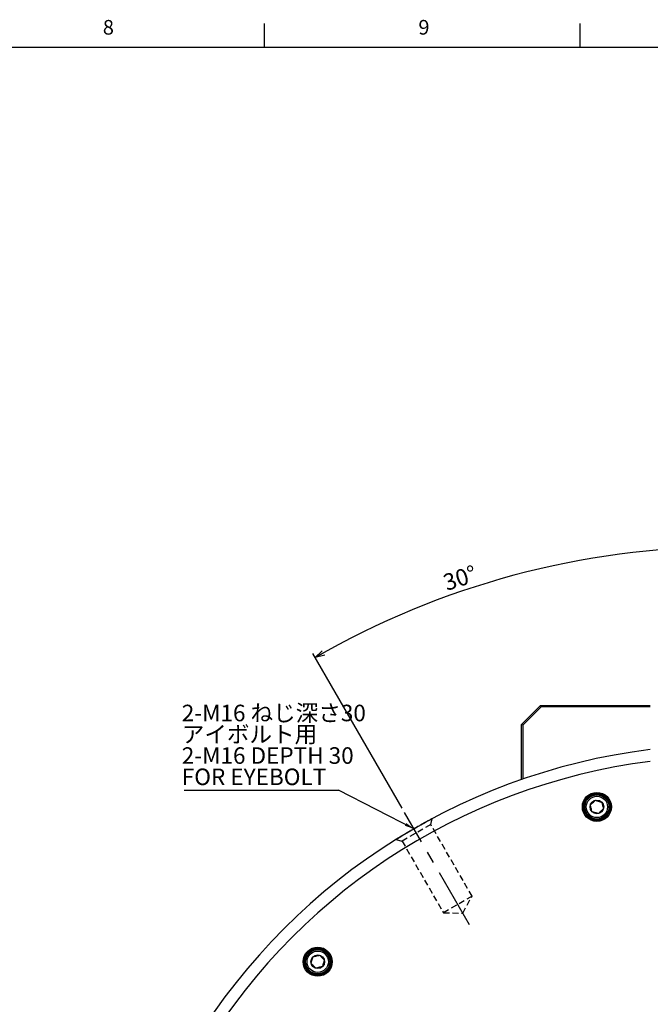
# Model space of a CAD drawing. Extents: x 0 to 1682, y 0 to 1188.
# Drawn here: x 1016 to 1283, y 759 to 1176 of the extents above; entities that cross this region are included whole.
import ezdxf

# ---------------------------------------------------------------- set-up
doc = ezdxf.new("R2010")
doc.units = 0
doc.header["$LTSCALE"] = 2
doc.linetypes.add('CENTERX2', pattern=[20.32, 12.7, -2.54, 2.54, -2.54])
doc.linetypes.add('HIDDEN', pattern=[1.905, 1.27, -0.635])
doc.layers.get('0').update_dxf_attribs({"linetype": 'CONTINUOUS'})
doc.layers.add('ﾚｲﾔｰ1', color=7, linetype='CONTINUOUS')
doc.styles.add('SLDTEXTSTYLE0', font='TXT', dxfattribs={"width": 0.7, "bigfont": 'bigfont'})
doc.styles.get("Standard").update_dxf_attribs({"font": 'txt', "bigfont": 'bigfont'})
doc.dimstyles.new('SLDDIMSTYLE0', dxfattribs={"dimtxt": 7, "dimasz": 4, "dimexe": 0, "dimexo": 0.0625, "dimgap": 1.75, "dimtad": 3, "dimdec": 4, "dimlfac": 2, "dimzin": 12, "dimtxsty": 'SLDTEXTSTYLE0', "dimblk1": 'OPEN30', "dimblk2": 'OPEN30', "dimsah": 1, "dimcen": 0.09, "dimazin": 3, "dimtfac": 1, "dimtdec": 3, "dimtofl": 0, "dimtmove": 0, "dimatfit": 3, "dimtolj": 1, "dimtzin": 12})
doc.dimstyles.new('SLDDIMSTYLE3', dxfattribs={"dimtxt": 0.18, "dimasz": 4, "dimexe": 0, "dimexo": 0.0625, "dimgap": 0, "dimtad": 0, "dimtih": 1, "dimtoh": 1, "dimdec": 0, "dimrnd": 1e-09, "dimzin": 0, "dimtxsty": 'STANDARD', "dimblk1": 'OPEN30', "dimblk2": 'OPEN30', "dimsah": 1, "dimcen": 0.09, "dimazin": 3, "dimtfac": 4, "dimtdec": 0, "dimtofl": 0, "dimtmove": 0, "dimatfit": 3, "dimtolj": 1, "dimtzin": 0})

# ---------------------------------------------------------------- blocks, each defined once
blk = doc.blocks.new('_OPEN30')
at = {"color": 0, "linetype": 'BYBLOCK'}
for p, q in [((-1, 0.267949), (0, 0)), ((0, 0), (-1, -0.267949)), ((0, 0), (-1, 0))]:
    blk.add_line(p, q, dxfattribs=at)
blk = doc.blocks.new('_D_3')
at = {"color": 7, "linetype": 'CONTINUOUS'}
blk.add_line((1178.19, 842.06), (1140.4, 907.51), dxfattribs=at)
blk.add_arc((1315.69, 603.9), 348.58, 90, 120, dxfattribs=at)
at = {"color": 7, "linetype": 'CONTINUOUS', "xscale": 4, "yscale": 4}
for p, rotation in [((1315.69, 952.48, 63.75), 0.3287231997239426), ((1141.4, 905.78, 63.75), 209.6712768002751)]:
    blk.add_blockref('_OPEN30', p, dxfattribs=dict(at, rotation=rotation))
at = {"color": 7, "linetype": 'CONTINUOUS', "insert": (1194.85, 940.56), "char_height": 7, "attachment_point": 1, "rotation": 18.4403, "style": 'SLDTEXTSTYLE0'}
blk.add_mtext('30°', dxfattribs=at)
blk = doc.blocks.new('SW_NOTE_0_7')
at = {"color": 0, "linetype": 'CONTINUOUS'}
blk.add_line((-65.42, 0), (0, 0), dxfattribs=at)
at = {"color": 0, "linetype": 'CONTINUOUS', "char_height": 7, "attachment_point": 1, "style": 'SLDTEXTSTYLE0'}
for s, insert in [('2-M16 ねじ深さ30', (-66.37, 36.14)), ('アイボルト用', (-66.37, 27.14)), ('2-M16 DEPTH 30', (-66.37, 18.14)), ('FOR EYEBOLT', (-66.37, 9.14))]:
    blk.add_mtext(s, dxfattribs=dict(at, insert=insert))

msp = doc.modelspace()

# ---------------------------------------------------------------- linework, layer by layer
at = {"color": 7, "linetype": 'CONTINUOUS'}
for p, q in [((1120, 1164), (1120, 1174)), ((1253.5, 1164), (1253.5, 1174)), ((1228.6908186, 877.4993068), (1236.6908186, 885.4993068)), ((1236.9393467, 884.8993068), (1229.2908186, 877.2507787)), ((1236.9393467, 884.8993068), (1236.6908186, 885.4993068)), ((1236.6908186, 885.4993068), (1283.1908186, 885.4993068)), ((1283.1908186, 884.8993068), (1236.9393467, 884.8993068)), ((1229.2908186, 877.2507787), (1228.6908186, 877.4993068)), ((1228.6908186, 854.4993068), (1228.6908186, 877.4993068)), ((1229.2908186, 877.2507787), (1229.2908186, 854.418847)), ((1228.9047575, 854.2853679), (1228.6908186, 854.4993068))]:
    msp.add_line(p, q, dxfattribs=at)
at = {"color": 7, "linetype": 'CENTERX2'}
msp.add_line((1206.6908186, 792.6928448), (1179.1908186, 840.324242), dxfattribs=at)
at = {"color": 7, "linetype": 'HIDDEN'}
for p, q in [((1190.2529964, 835.163988), (1190.9111185, 837.6201329)), ((1190.2529964, 835.163988), (1178.1286408, 828.163988)), ((1207.7529964, 804.8530989), (1190.2529964, 835.163988)), ((1175.6016558, 828.8410916), (1178.1286408, 828.163988)), ((1178.1286408, 828.163988), (1195.6286408, 797.8530989)), ((1207.7529964, 804.8530989), (1195.6286408, 797.8530989)), ((1203.7938308, 797.7105749), (1207.7529964, 804.8530989)), ((1195.6286408, 797.8530989), (1203.7938308, 797.7105749))]:
    msp.add_line(p, q, dxfattribs=at)
at = {"color": 7, "linetype": 'CONTINUOUS'}
for centre, radius in [((1260.5778103, 842.6199727), 6.15), ((1260.5778103, 842.6199727), 5.75), ((1260.5778103, 842.6199727), 5.5), ((1260.5778103, 842.6199727), 5.11), ((1260.5778103, 842.6199727), 4.51), ((1260.5778103, 842.6199727), 2.9), ((1142.4496572, 777.1404682), 6.15), ((1142.4496572, 777.1404682), 5.75), ((1142.4496572, 777.1404682), 5.5), ((1142.4496572, 777.1404682), 5.11), ((1142.4496572, 777.1404682), 4.51), ((1142.4496572, 777.1404682), 2.9)]:
    msp.add_circle(centre, radius, dxfattribs=at)
msp.add_arc((1315.6908186, 603.8993068), 265, 97.044576237, 202.955423763, dxfattribs=at)
at = {"color": 8, "linetype": 'CONTINUOUS'}
msp.add_arc((1315.6908186, 603.8993068), 260, 97.180755781, 202.819244219, dxfattribs=at)
at = {"color": 7, "linetype": 'CONTINUOUS'}
for points, knots in [([(1257.8171962, 843.4639771), (1258.1194428, 843.7458266), (1258.6366075, 844.2280904), (1259.3883877, 844.9291368), (1259.7625659, 845.2780636), (1259.9284325, 845.4327368)], [0, 0, 0, 0, 0.4391256428, 0.7513741902, 1, 1, 1, 1]), ([(1258.466574, 840.651213), (1258.4289164, 840.8143261), (1258.3232521, 841.2720083), (1258.1264641, 842.1243909), (1257.9429307, 842.9193613), (1257.8446111, 843.3452301), (1257.8171962, 843.4639771)], [0, 0, 0, 0, 0.1842415723, 0.5169669474, 0.8653135818, 1, 1, 1, 1]), ([(1259.9284325, 845.4327368), (1260.3236446, 845.3119083), (1260.9998797, 845.1051625), (1261.9828938, 844.8046249), (1262.4721624, 844.6550405), (1262.6890466, 844.5887324)], [0, 0, 0, 0, 0.4391256428, 0.7513741902, 1, 1, 1, 1]), ([(1263.3384243, 841.7759683), (1263.0361778, 841.4941188), (1262.5190131, 841.0118549), (1261.7672328, 840.3108085), (1261.3930547, 839.9618817), (1261.227188, 839.8072086)], [0, 0, 0, 0, 0.4391256428, 0.7513741902, 1, 1, 1, 1]), ([(1262.6890466, 844.5887324), (1262.7164615, 844.4699853), (1262.814781, 844.0441166), (1262.9983144, 843.2491462), (1263.1951024, 842.3967636), (1263.3007667, 841.9390814), (1263.3384243, 841.7759683)], [0, 0, 0, 0, 0.1346864182, 0.48303305261, 0.81575842774, 1, 1, 1, 1]), ([(1261.227188, 839.8072086), (1260.831976, 839.928037), (1260.1557409, 840.1347828), (1259.1727267, 840.4353204), (1258.6834582, 840.5849048), (1258.466574, 840.651213)], [0, 0, 0, 0, 0.4391256428, 0.7513741902, 1, 1, 1, 1]), ([(1139.6612695, 776.393322), (1139.7682317, 776.7925101), (1139.9512513, 777.4755486), (1140.2172991, 778.4684525), (1140.3497171, 778.9626434), (1140.4084158, 779.1817096)], [0, 0, 0, 0, 0.4391256428, 0.7513741902, 1, 1, 1, 1]), ([(1140.4084158, 779.1817096), (1140.8076039, 779.2886718), (1141.4906424, 779.4716914), (1142.4835463, 779.7377392), (1142.9777372, 779.8701573), (1143.1968034, 779.9288559)], [0, 0, 0, 0, 0.4391256428, 0.7513741902, 1, 1, 1, 1]), ([(1143.1968034, 779.9288559), (1143.3151757, 779.8104836), (1143.6473187, 779.4783406), (1144.2658984, 778.8597609), (1144.8428136, 778.2828457), (1145.1518694, 777.9737899), (1145.2380449, 777.8876144)], [0, 0, 0, 0, 0.1842415723, 0.5169669474, 0.8653135818, 1, 1, 1, 1]), ([(1141.702511, 774.3520805), (1141.6163355, 774.438256), (1141.3072797, 774.7473118), (1140.7303645, 775.324227), (1140.1117848, 775.9428067), (1139.7796418, 776.2749497), (1139.6612695, 776.393322)], [0, 0, 0, 0, 0.1346864182, 0.4830330526, 0.8157584277, 1, 1, 1, 1]), ([(1144.4908987, 775.0992267), (1144.0917105, 774.9922646), (1143.408672, 774.809245), (1142.4157681, 774.5431972), (1141.9215772, 774.4107791), (1141.702511, 774.3520805)], [0, 0, 0, 0, 0.4391256428, 0.7513741902, 1, 1, 1, 1]), ([(1145.2380449, 777.8876144), (1145.1310827, 777.4884262), (1144.9480631, 776.8053878), (1144.6820153, 775.8124838), (1144.5495973, 775.3182929), (1144.4908987, 775.0992267)], [0, 0, 0, 0, 0.4391256428, 0.7513741902, 1, 1, 1, 1])]:
    msp.add_open_spline(points, degree=3, knots=knots, dxfattribs=at)
at = {"color": 7, "linetype": 'HIDDEN'}
msp.add_open_spline([(1188.1997175, 836.2159423), (1188.590142, 836.4302001), (1188.9419966, 836.6220264), (1189.5710138, 836.9635102), (1189.8494803, 837.1138558), (1190.309759, 837.361634), (1190.4946131, 837.4607227), (1190.7031552, 837.5723481), (1190.7611914, 837.6033737), (1190.8515886, 837.6516742), (1190.8843501, 837.6691636), (1190.9460726, 837.7021095), (1190.9387641, 837.6982143), (1190.8233016, 837.6365685), (1190.71701, 837.5798094), (1190.4875387, 837.4568934), (1190.3992926, 837.4095774), (1190.1987555, 837.3018669), (1190.0858708, 837.2411516), (1189.7176986, 837.0427193), (1189.4317697, 836.8881267), (1188.7798714, 836.5336747), (1188.409848, 836.3315734), (1187.6182581, 835.8963397), (1187.1944025, 835.6619854), (1186.515848, 835.2840384), (1186.2815322, 835.1530853), (1185.8086418, 834.8878209), (1185.5689965, 834.7529166), (1184.840686, 834.3413903), (1184.3407845, 834.0568888), (1183.3232579, 833.473201), (1182.8192011, 833.1818125), (1182.0699233, 832.745412), (1181.8213052, 832.6000626), (1181.3263905, 832.3096454), (1181.0810057, 832.1651063), (1180.3645345, 831.7415871), (1179.9076673, 831.4695039), (1179.2531389, 831.077264), (1179.0390628, 830.9485412), (1178.6293232, 830.7014314), (1178.4330886, 830.5827068), (1177.8694829, 830.2408022), (1177.526671, 830.0315667), (1176.910291, 829.6538102), (1176.6461067, 829.4910541), (1176.3124163, 829.2849276), (1176.2116967, 829.2225985), (1176.0316397, 829.1110404), (1175.9523065, 829.0618135), (1175.7514733, 828.9370913), (1175.6646732, 828.8830415), (1175.5840526, 828.8328445), (1175.5914984, 828.8374864), (1175.7007366, 828.9054869), (1175.8015616, 828.9682434), (1176.0239379, 829.1062562), (1176.1103256, 829.1598202), (1176.3035226, 829.2794182), (1176.4106749, 829.3456655), (1176.7634125, 829.5633318), (1177.040861, 829.7340466), (1177.6801653, 830.1253), (1178.0328942, 830.3402453), (1178.6106399, 830.6901252), (1178.8113885, 830.811363), (1179.2297768, 831.0632205), (1179.4479461, 831.1941516), (1180.1134228, 831.5921635), (1180.5761295, 831.867142), (1181.2990849, 832.2935716), (1181.5460534, 832.4387246), (1182.0448159, 832.7307502), (1182.2948791, 832.8766144), (1183.047083, 833.3137261), (1183.5512255, 833.6044853), (1184.3115562, 834.0396437), (1184.564278, 834.1837215), (1185.0600712, 834.4653258), (1185.5486917, 834.7417985), (1186.0230961, 835.0082711), (1186.4902367, 835.2697485), (1186.7211141, 835.3985088), (1187.390645, 835.7706639), (1187.809293, 836.0016845), (1188.1997175, 836.2159423)], degree=3, knots=[0, 0, 0, 0, 0.03125, 0.03125, 0.0625, 0.0625, 0.09375, 0.09375, 0.109375, 0.109375, 0.125, 0.125, 0.15625, 0.15625, 0.1875, 0.1875, 0.203125, 0.203125, 0.21875, 0.21875, 0.25, 0.25, 0.28125, 0.28125, 0.3125, 0.3125, 0.328125, 0.328125, 0.34375, 0.34375, 0.375, 0.375, 0.40625, 0.40625, 0.421875, 0.421875, 0.4375, 0.4375, 0.46875, 0.46875, 0.484375, 0.484375, 0.5, 0.5, 0.53125, 0.53125, 0.5625, 0.5625, 0.578125, 0.578125, 0.59375, 0.59375, 0.625, 0.625, 0.65625, 0.65625, 0.6875, 0.6875, 0.703125, 0.703125, 0.71875, 0.71875, 0.75, 0.75, 0.78125, 0.78125, 0.796875, 0.796875, 0.8125, 0.8125, 0.84375, 0.84375, 0.859375, 0.859375, 0.875, 0.875, 0.90625, 0.90625, 0.921875, 0.921875, 0.9375, 0.953125, 0.953125, 0.96875, 0.96875, 1, 1, 1, 1], dxfattribs=at)
at = {"layer": 'ﾚｲﾔｰ1', "color": 7, "linetype": 'CONTINUOUS'}
msp.add_line((52, 1164), (1654, 1164), dxfattribs=at)

# ---------------------------------------------------------------- block references
at = {"color": 7, "linetype": 'CONTINUOUS'}
msp.add_blockref('SW_NOTE_0_7', (1151.2918215, 849.7142873), dxfattribs=at)

# ---------------------------------------------------------------- texts
at = {"color": 7, "linetype": 'CONTINUOUS', "char_height": 6.2000008, "attachment_point": 1, "style": 'SLDTEXTSTYLE0'}
for s, insert in [('8', (1051.5163791, 1175.5134402)), ('9', (1185.0623449, 1175.5134402))]:
    msp.add_mtext(s, dxfattribs=dict(at, insert=insert))

# ---------------------------------------------------------------- dimensions: what is measured, and where the dimension line sits
at = {"color": 7, "linetype": 'CONTINUOUS'}
dim = msp.add_angular_dim_2l(base=(1225.471521, 940.6023094), line1=((1206.6908186, 792.6928448), (1179.1908186, 840.324242)), line2=((1315.6908186, 964.7547155), (1315.6908186, 336.8993068)), dimstyle='SLDDIMSTYLE0', dxfattribs=at)
dim.commit()
dim.dimension.update_dxf_attribs({"geometry": '_D_3', "text_midpoint": (1205.4287834, 934.5815065), "dimtype": 162})

# ---------------------------------------------------------------- leaders
msp.add_leader([(1183.190816, 833.3960432), (1151.2918215, 849.7142873)], dimstyle='SLDDIMSTYLE3', dxfattribs=at)

doc.saveas('drawing.dxf')
